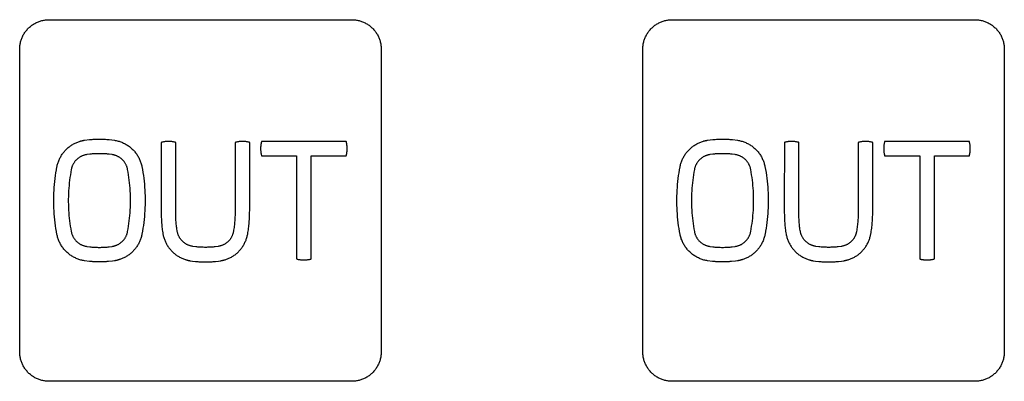
# Model space of a CAD drawing. Units: millimetres. Extents: x -55 to 331, y -133 to 131.
# Drawn here: x 98 to 131, y 38 to 50 of the extents above; entities that cross this region are included whole.
import ezdxf

# ---------------------------------------------------------------- set-up
doc = ezdxf.new("R2010")
doc.units = ezdxf.units.MM
doc.header["$LTSCALE"] = 16.335
doc.layers.add('INTF_2', color=7, linetype='CONTINUOUS')

msp = doc.modelspace()

# ---------------------------------------------------------------- linework, layer by layer
at = {"layer": 'INTF_2', "color": 250, "linetype": 'CONTINUOUS'}
for p, q in [((98.966, 50.445), (109.266, 50.445)), ((120.166, 50.445), (130.465, 50.445)), ((97.966, 39.146), (97.966, 49.445)), ((110.266, 49.445), (110.266, 39.146)), ((119.165, 39.146), (119.165, 49.445)), ((131.466, 49.445), (131.466, 39.146)), ((100.171, 46.346), (100.344, 46.367)), ((101.015, 46.367), (101.187, 46.346)), ((102.782, 46.273), (102.781, 44.2)), ((103.276, 44.211), (103.276, 46.273)), ((105.297, 46.273), (105.297, 44.065)), ((105.792, 44.096), (105.792, 46.273)), ((109.078, 46.3), (106.192, 46.3)), ((121.371, 46.346), (121.544, 46.367)), ((122.215, 46.367), (122.387, 46.346)), ((123.982, 46.273), (123.981, 44.2)), ((124.476, 44.211), (124.476, 46.273)), ((126.497, 46.273), (126.497, 44.065)), ((126.992, 44.096), (126.992, 46.273)), ((130.278, 46.3), (127.392, 46.3)), ((100.348, 45.87), (100.245, 45.856)), ((101.114, 45.856), (101.011, 45.87)), ((106.192, 45.819), (107.385, 45.819)), ((107.385, 45.819), (107.385, 42.306)), ((107.885, 45.819), (109.078, 45.82)), ((107.885, 42.306), (107.885, 45.819)), ((121.548, 45.87), (121.446, 45.856)), ((122.314, 45.856), (122.211, 45.87)), ((127.392, 45.819), (128.586, 45.819)), ((128.586, 45.819), (128.586, 42.306)), ((129.085, 45.819), (130.278, 45.82)), ((129.085, 42.306), (129.085, 45.819)), ((102.781, 43.961), (102.781, 43.865)), ((103.275, 43.998), (103.276, 44.211)), ((103.275, 43.913), (103.275, 43.998)), ((123.981, 43.961), (123.981, 43.865)), ((124.475, 43.998), (124.476, 44.211)), ((124.475, 43.913), (124.475, 43.998)), ((100.246, 42.735), (100.348, 42.721)), ((101.011, 42.721), (101.114, 42.735)), ((103.955, 42.721), (103.852, 42.735)), ((104.721, 42.735), (104.618, 42.721)), ((121.446, 42.735), (121.548, 42.721)), ((122.211, 42.721), (122.314, 42.735)), ((125.155, 42.721), (125.053, 42.735)), ((125.921, 42.735), (125.818, 42.721)), ((100.343, 42.223), (100.172, 42.244)), ((101.187, 42.244), (101.121, 42.235)), ((103.779, 42.244), (103.845, 42.235)), ((103.845, 42.235), (103.951, 42.224)), ((104.623, 42.224), (104.728, 42.235)), ((104.728, 42.235), (104.795, 42.244)), ((121.543, 42.223), (121.372, 42.244)), ((122.387, 42.244), (122.321, 42.235)), ((124.796, 42.288), (124.825, 42.28)), ((124.979, 42.244), (125.045, 42.235)), ((125.045, 42.235), (125.151, 42.224)), ((125.823, 42.224), (125.928, 42.235)), ((125.928, 42.235), (125.995, 42.244)), ((109.266, 38.145), (98.966, 38.145)), ((130.465, 38.145), (120.166, 38.145))]:
    msp.add_line(p, q, dxfattribs=at)
for points in [[(97.966, 49.445), (97.967, 49.476), (97.968, 49.506), (97.971, 49.537), (97.974, 49.568), (97.979, 49.599), (97.984, 49.629), (97.991, 49.66), (97.998, 49.69), (98.006, 49.721), (98.016, 49.751), (98.026, 49.78), (98.037, 49.81), (98.049, 49.839), (98.062, 49.868), (98.075, 49.896), (98.09, 49.925), (98.105, 49.952), (98.122, 49.979), (98.139, 50.006), (98.157, 50.032), (98.176, 50.057), (98.195, 50.082), (98.216, 50.106), (98.237, 50.13), (98.259, 50.153), (98.282, 50.174), (98.305, 50.196), (98.329, 50.216), (98.354, 50.236), (98.379, 50.255), (98.405, 50.273), (98.432, 50.29), (98.459, 50.306), (98.487, 50.321), (98.515, 50.336), (98.543, 50.35), (98.572, 50.363), (98.601, 50.375), (98.631, 50.386), (98.661, 50.396), (98.691, 50.405), (98.721, 50.414), (98.751, 50.421), (98.782, 50.427), (98.812, 50.433), (98.843, 50.437), (98.874, 50.441), (98.905, 50.443), (98.935, 50.445), (98.966, 50.445)], [(109.266, 50.445), (109.297, 50.445), (109.327, 50.443), (109.358, 50.441), (109.389, 50.437), (109.42, 50.433), (109.45, 50.427), (109.481, 50.421), (109.511, 50.414), (109.541, 50.405), (109.571, 50.396), (109.601, 50.386), (109.631, 50.375), (109.66, 50.363), (109.689, 50.35), (109.717, 50.336), (109.745, 50.321), (109.773, 50.306), (109.8, 50.29), (109.826, 50.272), (109.852, 50.254), (109.878, 50.236), (109.903, 50.216), (109.927, 50.196), (109.95, 50.174), (109.973, 50.153), (109.995, 50.13), (110.016, 50.106), (110.036, 50.082), (110.056, 50.057), (110.075, 50.032), (110.093, 50.006), (110.11, 49.979), (110.126, 49.952), (110.142, 49.925), (110.157, 49.896), (110.17, 49.868), (110.183, 49.839), (110.195, 49.81), (110.206, 49.78), (110.216, 49.751), (110.226, 49.721), (110.234, 49.69), (110.241, 49.66), (110.248, 49.629), (110.253, 49.599), (110.258, 49.568), (110.261, 49.537), (110.264, 49.506), (110.265, 49.476), (110.266, 49.445)], [(119.165, 49.445), (119.166, 49.476), (119.167, 49.506), (119.17, 49.537), (119.173, 49.568), (119.178, 49.599), (119.183, 49.629), (119.19, 49.66), (119.197, 49.69), (119.205, 49.721), (119.215, 49.751), (119.225, 49.78), (119.236, 49.81), (119.248, 49.839), (119.261, 49.868), (119.275, 49.897), (119.289, 49.925), (119.305, 49.952), (119.321, 49.979), (119.338, 50.006), (119.356, 50.032), (119.375, 50.057), (119.395, 50.082), (119.415, 50.106), (119.436, 50.13), (119.458, 50.153), (119.481, 50.174), (119.504, 50.196), (119.529, 50.216), (119.553, 50.236), (119.579, 50.255), (119.605, 50.273), (119.631, 50.29), (119.659, 50.306), (119.686, 50.321), (119.714, 50.336), (119.743, 50.35), (119.772, 50.363), (119.801, 50.375), (119.83, 50.386), (119.86, 50.396), (119.89, 50.405), (119.92, 50.414), (119.951, 50.421), (119.981, 50.427), (120.012, 50.433), (120.043, 50.437), (120.073, 50.441), (120.104, 50.443), (120.135, 50.445), (120.166, 50.445)], [(130.465, 50.445), (130.496, 50.445), (130.527, 50.443), (130.557, 50.441), (130.588, 50.437), (130.619, 50.433), (130.649, 50.427), (130.68, 50.421), (130.71, 50.414), (130.741, 50.405), (130.771, 50.396), (130.801, 50.386), (130.83, 50.375), (130.859, 50.363), (130.888, 50.35), (130.917, 50.336), (130.945, 50.321), (130.972, 50.306), (130.999, 50.29), (131.026, 50.273), (131.052, 50.255), (131.077, 50.236), (131.102, 50.216), (131.126, 50.196), (131.15, 50.174), (131.173, 50.153), (131.195, 50.13), (131.216, 50.106), (131.236, 50.082), (131.256, 50.057), (131.275, 50.032), (131.293, 50.006), (131.31, 49.979), (131.326, 49.952), (131.342, 49.925), (131.356, 49.897), (131.37, 49.868), (131.383, 49.839), (131.395, 49.81), (131.406, 49.78), (131.416, 49.751), (131.425, 49.721), (131.434, 49.69), (131.441, 49.66), (131.448, 49.629), (131.453, 49.599), (131.458, 49.568), (131.461, 49.537), (131.464, 49.506), (131.465, 49.476), (131.466, 49.445)], [(99.233, 45.437), (99.239, 45.467), (99.246, 45.497), (99.254, 45.527), (99.263, 45.557), (99.273, 45.587), (99.283, 45.616), (99.294, 45.645), (99.306, 45.674), (99.319, 45.703), (99.332, 45.731), (99.346, 45.759), (99.361, 45.786), (99.377, 45.813), (99.394, 45.84), (99.411, 45.866), (99.429, 45.892), (99.447, 45.917), (99.466, 45.942), (99.486, 45.966), (99.507, 45.989), (99.528, 46.012), (99.55, 46.034), (99.573, 46.056), (99.596, 46.077), (99.619, 46.097), (99.644, 46.117), (99.668, 46.136), (99.693, 46.154), (99.719, 46.171), (99.745, 46.188), (99.772, 46.204), (99.799, 46.22), (99.826, 46.234), (99.854, 46.248), (99.882, 46.261), (99.91, 46.273), (99.939, 46.285), (99.968, 46.295), (99.997, 46.305), (100.026, 46.314)], [(100.026, 46.314), (100.036, 46.317), (100.046, 46.32), (100.057, 46.323), (100.067, 46.325), (100.077, 46.328), (100.088, 46.33), (100.098, 46.332), (100.109, 46.335), (100.119, 46.337), (100.129, 46.339), (100.14, 46.341), (100.15, 46.342), (100.161, 46.344), (100.171, 46.346)], [(100.344, 46.367), (100.385, 46.371), (100.427, 46.374), (100.468, 46.377), (100.51, 46.379), (100.551, 46.381), (100.593, 46.383), (100.635, 46.383), (100.676, 46.384), (100.719, 46.383), (100.761, 46.383), (100.804, 46.381), (100.846, 46.38), (100.888, 46.377), (100.931, 46.374), (100.973, 46.371), (101.015, 46.367)], [(101.187, 46.346), (101.219, 46.34), (101.251, 46.334), (101.283, 46.327), (101.314, 46.319), (101.346, 46.309), (101.377, 46.299), (101.408, 46.288), (101.439, 46.276), (101.469, 46.264), (101.499, 46.25), (101.529, 46.235), (101.558, 46.22), (101.587, 46.204), (101.615, 46.187), (101.643, 46.169), (101.67, 46.15), (101.697, 46.131), (101.723, 46.11), (101.749, 46.089), (101.774, 46.067), (101.798, 46.045), (101.822, 46.021), (101.845, 45.997), (101.867, 45.973), (101.888, 45.947), (101.909, 45.921), (101.928, 45.895), (101.947, 45.868), (101.966, 45.84), (101.983, 45.812), (102, 45.784), (102.015, 45.754), (102.03, 45.725), (102.044, 45.695), (102.057, 45.665), (102.07, 45.635), (102.081, 45.604), (102.091, 45.573), (102.101, 45.541), (102.109, 45.51), (102.117, 45.478), (102.123, 45.447)], [(103.276, 46.273), (103.258, 46.277), (103.239, 46.281), (103.22, 46.285), (103.201, 46.289), (103.182, 46.292), (103.163, 46.295), (103.144, 46.297), (103.125, 46.299), (103.106, 46.301), (103.087, 46.302), (103.067, 46.303), (103.048, 46.304), (103.029, 46.304), (103.01, 46.304), (102.99, 46.303), (102.971, 46.302), (102.952, 46.301), (102.933, 46.299), (102.914, 46.297), (102.895, 46.295), (102.876, 46.292), (102.857, 46.289), (102.838, 46.285), (102.819, 46.281), (102.8, 46.277), (102.782, 46.273)], [(105.792, 46.273), (105.773, 46.277), (105.755, 46.281), (105.736, 46.285), (105.717, 46.289), (105.698, 46.292), (105.679, 46.295), (105.66, 46.297), (105.641, 46.299), (105.621, 46.301), (105.602, 46.302), (105.583, 46.303), (105.564, 46.304), (105.544, 46.304), (105.525, 46.304), (105.506, 46.303), (105.487, 46.302), (105.468, 46.301), (105.448, 46.299), (105.429, 46.297), (105.41, 46.295), (105.391, 46.292), (105.372, 46.289), (105.353, 46.285), (105.335, 46.281), (105.316, 46.277), (105.297, 46.273)], [(106.192, 46.3), (106.188, 46.282), (106.184, 46.263), (106.18, 46.245), (106.177, 46.227), (106.174, 46.208), (106.171, 46.19), (106.169, 46.172), (106.167, 46.153), (106.165, 46.134), (106.164, 46.116), (106.163, 46.097), (106.162, 46.078), (106.162, 46.06), (106.162, 46.041), (106.163, 46.022), (106.164, 46.004), (106.165, 45.985), (106.167, 45.966), (106.169, 45.948), (106.171, 45.929), (106.174, 45.911), (106.177, 45.892), (106.18, 45.874), (106.184, 45.856), (106.188, 45.837), (106.192, 45.819)], [(109.108, 46.06), (109.108, 46.073), (109.108, 46.087), (109.107, 46.1), (109.107, 46.114), (109.106, 46.127), (109.105, 46.14), (109.104, 46.154), (109.102, 46.167), (109.101, 46.181), (109.099, 46.194), (109.097, 46.207), (109.095, 46.221), (109.093, 46.234), (109.09, 46.247), (109.087, 46.26), (109.084, 46.273), (109.081, 46.287), (109.078, 46.3)], [(120.433, 45.437), (120.439, 45.467), (120.446, 45.497), (120.454, 45.527), (120.463, 45.557), (120.473, 45.587), (120.483, 45.616), (120.494, 45.645), (120.506, 45.674), (120.519, 45.703), (120.532, 45.731), (120.546, 45.759), (120.561, 45.786), (120.577, 45.813), (120.594, 45.84), (120.611, 45.866), (120.629, 45.892), (120.647, 45.917), (120.667, 45.942), (120.687, 45.966), (120.707, 45.989), (120.728, 46.012), (120.75, 46.034), (120.773, 46.056), (120.796, 46.077), (120.819, 46.097), (120.844, 46.117), (120.868, 46.136), (120.894, 46.154), (120.919, 46.171), (120.945, 46.188), (120.972, 46.204), (120.999, 46.22), (121.026, 46.234), (121.054, 46.248), (121.082, 46.261), (121.11, 46.273), (121.139, 46.285), (121.168, 46.295), (121.197, 46.305), (121.226, 46.314)], [(121.226, 46.314), (121.236, 46.317), (121.246, 46.32), (121.257, 46.323), (121.267, 46.325), (121.277, 46.328), (121.288, 46.33), (121.298, 46.332), (121.309, 46.335), (121.319, 46.337), (121.33, 46.339), (121.34, 46.341), (121.35, 46.342), (121.361, 46.344), (121.371, 46.346)], [(121.544, 46.367), (121.585, 46.371), (121.627, 46.374), (121.668, 46.377), (121.71, 46.379), (121.752, 46.381), (121.793, 46.383), (121.835, 46.383), (121.877, 46.384), (121.919, 46.383), (121.961, 46.383), (122.004, 46.381), (122.046, 46.38), (122.089, 46.377), (122.131, 46.374), (122.173, 46.371), (122.215, 46.367)], [(122.387, 46.346), (122.419, 46.34), (122.451, 46.334), (122.483, 46.327), (122.515, 46.319), (122.546, 46.309), (122.577, 46.299), (122.608, 46.288), (122.639, 46.276), (122.669, 46.264), (122.699, 46.25), (122.729, 46.235), (122.758, 46.22), (122.787, 46.204), (122.815, 46.187), (122.843, 46.169), (122.871, 46.15), (122.897, 46.131), (122.924, 46.11), (122.949, 46.089), (122.974, 46.067), (122.998, 46.045), (123.022, 46.021), (123.045, 45.997), (123.067, 45.973), (123.088, 45.947), (123.109, 45.921), (123.128, 45.895), (123.147, 45.868), (123.166, 45.84), (123.183, 45.812), (123.2, 45.784), (123.215, 45.754), (123.23, 45.725), (123.244, 45.695), (123.257, 45.665), (123.27, 45.635), (123.281, 45.604), (123.291, 45.573), (123.301, 45.541), (123.309, 45.51), (123.317, 45.478), (123.323, 45.447)], [(124.476, 46.273), (124.458, 46.277), (124.439, 46.281), (124.42, 46.285), (124.401, 46.289), (124.382, 46.292), (124.363, 46.295), (124.344, 46.297), (124.325, 46.299), (124.306, 46.301), (124.287, 46.302), (124.267, 46.303), (124.248, 46.304), (124.229, 46.304), (124.21, 46.304), (124.19, 46.303), (124.171, 46.302), (124.152, 46.301), (124.133, 46.299), (124.114, 46.297), (124.095, 46.295), (124.076, 46.292), (124.057, 46.289), (124.038, 46.285), (124.019, 46.281), (124, 46.277), (123.982, 46.273)], [(126.992, 46.273), (126.973, 46.277), (126.955, 46.281), (126.936, 46.285), (126.917, 46.289), (126.898, 46.292), (126.879, 46.295), (126.86, 46.297), (126.841, 46.299), (126.821, 46.301), (126.802, 46.302), (126.783, 46.303), (126.764, 46.304), (126.744, 46.304), (126.725, 46.304), (126.706, 46.303), (126.687, 46.302), (126.668, 46.301), (126.648, 46.299), (126.629, 46.297), (126.61, 46.295), (126.591, 46.292), (126.572, 46.289), (126.553, 46.285), (126.535, 46.281), (126.516, 46.277), (126.497, 46.273)], [(127.392, 46.3), (127.388, 46.282), (127.384, 46.263), (127.38, 46.245), (127.377, 46.227), (127.374, 46.208), (127.371, 46.19), (127.369, 46.172), (127.367, 46.153), (127.365, 46.134), (127.364, 46.116), (127.363, 46.097), (127.363, 46.078), (127.362, 46.06), (127.363, 46.041), (127.363, 46.022), (127.364, 46.004), (127.365, 45.985), (127.367, 45.966), (127.369, 45.948), (127.371, 45.929), (127.374, 45.911), (127.377, 45.892), (127.38, 45.874), (127.384, 45.856), (127.388, 45.837), (127.392, 45.819)], [(130.308, 46.06), (130.308, 46.073), (130.308, 46.087), (130.308, 46.1), (130.307, 46.114), (130.306, 46.127), (130.305, 46.14), (130.304, 46.154), (130.302, 46.167), (130.301, 46.181), (130.299, 46.194), (130.297, 46.207), (130.295, 46.221), (130.293, 46.234), (130.29, 46.247), (130.287, 46.26), (130.285, 46.273), (130.281, 46.287), (130.278, 46.3)], [(109.078, 45.82), (109.081, 45.833), (109.084, 45.846), (109.087, 45.859), (109.09, 45.872), (109.093, 45.886), (109.095, 45.899), (109.097, 45.912), (109.099, 45.926), (109.101, 45.939), (109.102, 45.952), (109.104, 45.966), (109.105, 45.979), (109.106, 45.993), (109.107, 46.006), (109.107, 46.02), (109.108, 46.033), (109.108, 46.046), (109.108, 46.06)], [(130.278, 45.82), (130.281, 45.833), (130.285, 45.846), (130.287, 45.859), (130.29, 45.872), (130.293, 45.886), (130.295, 45.899), (130.297, 45.912), (130.299, 45.926), (130.301, 45.939), (130.302, 45.952), (130.304, 45.966), (130.305, 45.979), (130.306, 45.993), (130.307, 46.006), (130.308, 46.02), (130.308, 46.033), (130.308, 46.046), (130.308, 46.06)], [(100.245, 45.856), (100.228, 45.853), (100.21, 45.85), (100.193, 45.846), (100.175, 45.841), (100.158, 45.836), (100.141, 45.831), (100.123, 45.825), (100.107, 45.818), (100.09, 45.811), (100.073, 45.804), (100.057, 45.796), (100.041, 45.788), (100.025, 45.779), (100.009, 45.769), (99.994, 45.76), (99.978, 45.75), (99.964, 45.739), (99.949, 45.728), (99.935, 45.716), (99.921, 45.704), (99.908, 45.692), (99.895, 45.68), (99.883, 45.667), (99.87, 45.653), (99.859, 45.64), (99.847, 45.626), (99.836, 45.612), (99.826, 45.597), (99.816, 45.582), (99.806, 45.567), (99.797, 45.552), (99.788, 45.536), (99.779, 45.52), (99.771, 45.504), (99.764, 45.488), (99.757, 45.472), (99.75, 45.455), (99.744, 45.438), (99.739, 45.421), (99.734, 45.404), (99.729, 45.387), (99.725, 45.37), (99.722, 45.353)], [(100.679, 45.888), (100.652, 45.888), (100.624, 45.888), (100.596, 45.887), (100.569, 45.886), (100.541, 45.885), (100.513, 45.884), (100.486, 45.882), (100.458, 45.88), (100.431, 45.878), (100.403, 45.875), (100.376, 45.873), (100.348, 45.87)], [(101.011, 45.87), (100.983, 45.873), (100.956, 45.875), (100.928, 45.878), (100.9, 45.88), (100.873, 45.882), (100.845, 45.884), (100.818, 45.885), (100.79, 45.886), (100.762, 45.887), (100.735, 45.888), (100.707, 45.888), (100.679, 45.888)], [(101.638, 45.353), (101.634, 45.371), (101.63, 45.388), (101.625, 45.406), (101.62, 45.424), (101.614, 45.441), (101.608, 45.458), (101.601, 45.475), (101.594, 45.492), (101.586, 45.509), (101.577, 45.525), (101.569, 45.542), (101.559, 45.558), (101.549, 45.573), (101.539, 45.589), (101.529, 45.604), (101.517, 45.619), (101.506, 45.633), (101.494, 45.648), (101.482, 45.661), (101.469, 45.675), (101.456, 45.688), (101.442, 45.7), (101.428, 45.713), (101.414, 45.724), (101.399, 45.736), (101.384, 45.747), (101.369, 45.757), (101.353, 45.767), (101.337, 45.777), (101.321, 45.786), (101.305, 45.794), (101.288, 45.802), (101.272, 45.81), (101.255, 45.817), (101.238, 45.824), (101.22, 45.83), (101.203, 45.836), (101.185, 45.841), (101.167, 45.845), (101.15, 45.849), (101.132, 45.853), (101.114, 45.856)], [(121.446, 45.856), (121.428, 45.853), (121.41, 45.85), (121.393, 45.846), (121.375, 45.841), (121.358, 45.836), (121.341, 45.831), (121.324, 45.825), (121.307, 45.818), (121.29, 45.811), (121.273, 45.804), (121.257, 45.796), (121.241, 45.788), (121.225, 45.779), (121.209, 45.769), (121.194, 45.76), (121.179, 45.75), (121.164, 45.739), (121.149, 45.728), (121.135, 45.716), (121.121, 45.704), (121.108, 45.692), (121.095, 45.68), (121.083, 45.667), (121.07, 45.653), (121.059, 45.64), (121.047, 45.626), (121.036, 45.612), (121.026, 45.597), (121.016, 45.582), (121.006, 45.567), (120.997, 45.552), (120.988, 45.536), (120.98, 45.52), (120.972, 45.504), (120.964, 45.488), (120.957, 45.472), (120.951, 45.455), (120.945, 45.438), (120.939, 45.421), (120.934, 45.404), (120.929, 45.387), (120.925, 45.37), (120.922, 45.353)], [(121.879, 45.888), (121.852, 45.888), (121.824, 45.888), (121.796, 45.887), (121.769, 45.886), (121.741, 45.885), (121.714, 45.884), (121.686, 45.882), (121.658, 45.88), (121.631, 45.878), (121.603, 45.875), (121.576, 45.873), (121.548, 45.87)], [(122.211, 45.87), (122.183, 45.873), (122.156, 45.875), (122.128, 45.878), (122.101, 45.88), (122.073, 45.882), (122.045, 45.884), (122.018, 45.885), (121.99, 45.886), (121.962, 45.887), (121.935, 45.888), (121.907, 45.888), (121.879, 45.888)], [(122.838, 45.353), (122.835, 45.371), (122.83, 45.388), (122.825, 45.406), (122.82, 45.424), (122.814, 45.441), (122.808, 45.458), (122.801, 45.475), (122.794, 45.492), (122.786, 45.509), (122.777, 45.525), (122.769, 45.542), (122.759, 45.558), (122.75, 45.573), (122.739, 45.589), (122.729, 45.604), (122.718, 45.619), (122.706, 45.633), (122.694, 45.648), (122.682, 45.661), (122.669, 45.675), (122.656, 45.688), (122.642, 45.7), (122.628, 45.713), (122.614, 45.724), (122.599, 45.736), (122.584, 45.747), (122.569, 45.757), (122.553, 45.767), (122.538, 45.777), (122.521, 45.786), (122.505, 45.794), (122.489, 45.802), (122.472, 45.81), (122.455, 45.817), (122.438, 45.824), (122.42, 45.83), (122.403, 45.836), (122.385, 45.841), (122.368, 45.845), (122.35, 45.849), (122.332, 45.853), (122.314, 45.856)], [(99.234, 43.144), (99.216, 43.242), (99.2, 43.341), (99.185, 43.439), (99.172, 43.539), (99.16, 43.638), (99.15, 43.738), (99.142, 43.838), (99.135, 43.939), (99.13, 44.039), (99.127, 44.139), (99.125, 44.24), (99.125, 44.341), (99.127, 44.441), (99.13, 44.542), (99.135, 44.642), (99.142, 44.742), (99.15, 44.843), (99.159, 44.942), (99.171, 45.042), (99.184, 45.141), (99.199, 45.24), (99.215, 45.339), (99.233, 45.437)], [(99.722, 45.353), (99.705, 45.262), (99.69, 45.172), (99.676, 45.08), (99.664, 44.989), (99.653, 44.897), (99.644, 44.805), (99.636, 44.713), (99.63, 44.62), (99.625, 44.528), (99.622, 44.435), (99.621, 44.342), (99.621, 44.249), (99.622, 44.157), (99.625, 44.064), (99.63, 43.971), (99.636, 43.879), (99.643, 43.786), (99.652, 43.694), (99.663, 43.602), (99.675, 43.511), (99.689, 43.42), (99.704, 43.329), (99.721, 43.238)], [(101.638, 43.238), (101.655, 43.329), (101.67, 43.42), (101.684, 43.511), (101.696, 43.602), (101.706, 43.694), (101.715, 43.786), (101.723, 43.879), (101.729, 43.971), (101.734, 44.064), (101.737, 44.156), (101.738, 44.249), (101.738, 44.342), (101.737, 44.435), (101.734, 44.527), (101.729, 44.62), (101.723, 44.712), (101.715, 44.805), (101.706, 44.897), (101.696, 44.989), (101.684, 45.08), (101.67, 45.172), (101.655, 45.262), (101.638, 45.353)], [(102.123, 45.447), (102.142, 45.348), (102.158, 45.25), (102.173, 45.151), (102.186, 45.052), (102.198, 44.952), (102.208, 44.852), (102.216, 44.752), (102.223, 44.652), (102.228, 44.552), (102.231, 44.451), (102.233, 44.351), (102.233, 44.25), (102.231, 44.149), (102.228, 44.049), (102.223, 43.948), (102.217, 43.848), (102.209, 43.748), (102.199, 43.648), (102.188, 43.549), (102.175, 43.449), (102.16, 43.35), (102.144, 43.252), (102.126, 43.154)], [(120.434, 43.144), (120.416, 43.242), (120.4, 43.341), (120.385, 43.439), (120.372, 43.539), (120.36, 43.638), (120.35, 43.738), (120.342, 43.838), (120.335, 43.939), (120.331, 44.039), (120.327, 44.139), (120.325, 44.24), (120.325, 44.341), (120.327, 44.441), (120.33, 44.542), (120.335, 44.642), (120.342, 44.742), (120.35, 44.843), (120.36, 44.942), (120.371, 45.042), (120.384, 45.141), (120.399, 45.24), (120.415, 45.339), (120.433, 45.437)], [(120.922, 45.353), (120.905, 45.262), (120.89, 45.172), (120.876, 45.08), (120.864, 44.989), (120.853, 44.897), (120.844, 44.805), (120.836, 44.713), (120.83, 44.62), (120.825, 44.528), (120.822, 44.435), (120.821, 44.342), (120.821, 44.249), (120.822, 44.157), (120.825, 44.064), (120.83, 43.971), (120.836, 43.879), (120.843, 43.786), (120.853, 43.694), (120.863, 43.602), (120.875, 43.511), (120.889, 43.42), (120.904, 43.329), (120.921, 43.238)], [(122.838, 43.238), (122.855, 43.329), (122.87, 43.42), (122.884, 43.511), (122.896, 43.602), (122.906, 43.694), (122.915, 43.786), (122.923, 43.879), (122.929, 43.971), (122.934, 44.064), (122.937, 44.156), (122.938, 44.249), (122.938, 44.342), (122.937, 44.435), (122.934, 44.527), (122.929, 44.62), (122.923, 44.712), (122.915, 44.805), (122.906, 44.897), (122.896, 44.989), (122.884, 45.08), (122.87, 45.172), (122.855, 45.262), (122.838, 45.353)], [(123.323, 45.447), (123.342, 45.348), (123.358, 45.25), (123.373, 45.151), (123.386, 45.052), (123.398, 44.952), (123.408, 44.852), (123.416, 44.752), (123.423, 44.652), (123.428, 44.552), (123.431, 44.451), (123.433, 44.351), (123.433, 44.25), (123.432, 44.149), (123.428, 44.049), (123.424, 43.948), (123.417, 43.848), (123.409, 43.748), (123.399, 43.648), (123.388, 43.549), (123.375, 43.449), (123.36, 43.35), (123.344, 43.252), (123.326, 43.154)], [(102.781, 44.2), (102.781, 44.104), (102.781, 43.961)], [(103.328, 43.238), (103.32, 43.28), (103.313, 43.322), (103.307, 43.363), (103.302, 43.405), (103.297, 43.447), (103.293, 43.489), (103.289, 43.532), (103.286, 43.574), (103.283, 43.616), (103.281, 43.658), (103.279, 43.701), (103.278, 43.743), (103.277, 43.786), (103.276, 43.828), (103.275, 43.871), (103.275, 43.913)], [(105.297, 44.065), (105.296, 43.972), (105.296, 43.926), (105.295, 43.88), (105.294, 43.834), (105.292, 43.787), (105.29, 43.741), (105.288, 43.695), (105.286, 43.649), (105.282, 43.603), (105.279, 43.557), (105.275, 43.511), (105.27, 43.466), (105.264, 43.42), (105.258, 43.374), (105.252, 43.329), (105.244, 43.284), (105.236, 43.238)], [(105.724, 43.154), (105.733, 43.202), (105.741, 43.251), (105.748, 43.301), (105.755, 43.35), (105.761, 43.399), (105.766, 43.449), (105.77, 43.498), (105.774, 43.548), (105.778, 43.597), (105.781, 43.647), (105.784, 43.697), (105.786, 43.747), (105.787, 43.797), (105.789, 43.847), (105.79, 43.896), (105.791, 43.946), (105.791, 43.996), (105.792, 44.096)], [(123.981, 44.2), (123.981, 44.104), (123.981, 43.961)], [(124.528, 43.238), (124.52, 43.28), (124.514, 43.322), (124.507, 43.363), (124.502, 43.405), (124.497, 43.447), (124.493, 43.489), (124.489, 43.532), (124.486, 43.574), (124.483, 43.616), (124.481, 43.658), (124.479, 43.701), (124.478, 43.743), (124.477, 43.786), (124.476, 43.828), (124.475, 43.871), (124.475, 43.913)], [(126.497, 44.065), (126.497, 43.972), (126.496, 43.926), (126.495, 43.88), (126.494, 43.834), (126.492, 43.787), (126.491, 43.741), (126.488, 43.695), (126.486, 43.649), (126.483, 43.603), (126.479, 43.557), (126.475, 43.511), (126.47, 43.466), (126.464, 43.42), (126.458, 43.374), (126.452, 43.329), (126.444, 43.284), (126.436, 43.238)], [(126.924, 43.154), (126.933, 43.202), (126.941, 43.251), (126.948, 43.301), (126.955, 43.35), (126.961, 43.399), (126.966, 43.449), (126.971, 43.498), (126.975, 43.548), (126.978, 43.597), (126.981, 43.647), (126.984, 43.697), (126.986, 43.747), (126.987, 43.797), (126.989, 43.847), (126.99, 43.896), (126.991, 43.946), (126.991, 43.996), (126.992, 44.096)], [(102.781, 43.865), (102.782, 43.817), (102.783, 43.77), (102.784, 43.722), (102.786, 43.674), (102.788, 43.626), (102.79, 43.579), (102.793, 43.531), (102.797, 43.484), (102.801, 43.436), (102.805, 43.389), (102.811, 43.342), (102.817, 43.294), (102.824, 43.247), (102.831, 43.2), (102.84, 43.154)], [(123.981, 43.865), (123.982, 43.817), (123.983, 43.77), (123.984, 43.722), (123.986, 43.674), (123.988, 43.626), (123.99, 43.579), (123.993, 43.531), (123.997, 43.484), (124.001, 43.436), (124.005, 43.389), (124.011, 43.342), (124.017, 43.294), (124.024, 43.247), (124.032, 43.2), (124.04, 43.154)], [(99.721, 43.238), (99.725, 43.22), (99.729, 43.203), (99.734, 43.185), (99.739, 43.167), (99.745, 43.15), (99.751, 43.133), (99.758, 43.116), (99.765, 43.099), (99.773, 43.082), (99.782, 43.065), (99.79, 43.049), (99.8, 43.033), (99.81, 43.017), (99.82, 43.002), (99.83, 42.987), (99.842, 42.972), (99.853, 42.957), (99.865, 42.943), (99.878, 42.929), (99.89, 42.916), (99.904, 42.902), (99.917, 42.89), (99.931, 42.878), (99.945, 42.866), (99.96, 42.855), (99.975, 42.844), (99.99, 42.833), (100.006, 42.823), (100.022, 42.814), (100.038, 42.804), (100.054, 42.796), (100.071, 42.788), (100.088, 42.78), (100.105, 42.773), (100.122, 42.766), (100.139, 42.76), (100.157, 42.755), (100.174, 42.75), (100.192, 42.745), (100.21, 42.741), (100.228, 42.738), (100.246, 42.735)], [(101.114, 42.735), (101.131, 42.738), (101.149, 42.741), (101.167, 42.745), (101.184, 42.749), (101.201, 42.755), (101.219, 42.76), (101.236, 42.766), (101.253, 42.773), (101.27, 42.78), (101.286, 42.787), (101.303, 42.795), (101.319, 42.803), (101.335, 42.812), (101.35, 42.822), (101.366, 42.831), (101.381, 42.842), (101.396, 42.852), (101.41, 42.863), (101.424, 42.874), (101.438, 42.886), (101.451, 42.898), (101.463, 42.91), (101.475, 42.922), (101.487, 42.935), (101.498, 42.947), (101.509, 42.961), (101.52, 42.974), (101.53, 42.988), (101.54, 43.002), (101.55, 43.016), (101.559, 43.031), (101.567, 43.046), (101.576, 43.062), (101.585, 43.079), (101.593, 43.096), (101.6, 43.113), (101.607, 43.13), (101.614, 43.148), (101.62, 43.166), (101.625, 43.184), (101.63, 43.202), (101.634, 43.22), (101.638, 43.238)], [(103.852, 42.735), (103.835, 42.738), (103.817, 42.741), (103.8, 42.745), (103.782, 42.749), (103.765, 42.755), (103.747, 42.76), (103.73, 42.766), (103.713, 42.773), (103.697, 42.78), (103.68, 42.787), (103.664, 42.795), (103.647, 42.803), (103.631, 42.812), (103.616, 42.822), (103.6, 42.831), (103.585, 42.842), (103.571, 42.852), (103.556, 42.863), (103.542, 42.874), (103.528, 42.886), (103.515, 42.898), (103.503, 42.91), (103.491, 42.922), (103.479, 42.935), (103.468, 42.947), (103.457, 42.961), (103.446, 42.974), (103.436, 42.988), (103.426, 43.002), (103.416, 43.016), (103.407, 43.031), (103.399, 43.046), (103.39, 43.062), (103.381, 43.079), (103.373, 43.096), (103.366, 43.113), (103.359, 43.13), (103.352, 43.148), (103.346, 43.166), (103.341, 43.184), (103.336, 43.202), (103.332, 43.22), (103.328, 43.238)], [(105.236, 43.238), (105.232, 43.222), (105.229, 43.205), (105.224, 43.189), (105.22, 43.172), (105.215, 43.156), (105.21, 43.14), (105.204, 43.124), (105.198, 43.108), (105.192, 43.092), (105.185, 43.076), (105.178, 43.061), (105.17, 43.046), (105.162, 43.031), (105.153, 43.016), (105.144, 43.002), (105.135, 42.988), (105.125, 42.974), (105.115, 42.961), (105.104, 42.947), (105.093, 42.934), (105.082, 42.922), (105.07, 42.91), (105.058, 42.898), (105.045, 42.886), (105.032, 42.874), (105.018, 42.863), (105.003, 42.852), (104.988, 42.841), (104.973, 42.831), (104.958, 42.821), (104.942, 42.812), (104.927, 42.803), (104.91, 42.795), (104.894, 42.787), (104.877, 42.779), (104.861, 42.772), (104.844, 42.766), (104.827, 42.76), (104.809, 42.754), (104.792, 42.749), (104.774, 42.745), (104.757, 42.741), (104.739, 42.738), (104.721, 42.735)], [(120.921, 43.238), (120.925, 43.22), (120.929, 43.203), (120.934, 43.185), (120.939, 43.167), (120.945, 43.15), (120.951, 43.133), (120.958, 43.116), (120.965, 43.099), (120.973, 43.082), (120.982, 43.065), (120.991, 43.049), (121, 43.033), (121.01, 43.017), (121.02, 43.002), (121.031, 42.987), (121.042, 42.972), (121.053, 42.957), (121.065, 42.943), (121.078, 42.929), (121.09, 42.916), (121.104, 42.902), (121.117, 42.89), (121.131, 42.878), (121.146, 42.866), (121.16, 42.855), (121.175, 42.844), (121.19, 42.833), (121.206, 42.823), (121.222, 42.814), (121.238, 42.804), (121.254, 42.796), (121.271, 42.788), (121.288, 42.78), (121.305, 42.773), (121.322, 42.766), (121.339, 42.76), (121.357, 42.755), (121.375, 42.75), (121.392, 42.745), (121.41, 42.741), (121.428, 42.738), (121.446, 42.735)], [(122.314, 42.735), (122.331, 42.738), (122.349, 42.741), (122.367, 42.745), (122.384, 42.749), (122.401, 42.755), (122.419, 42.76), (122.436, 42.766), (122.453, 42.773), (122.47, 42.78), (122.486, 42.787), (122.503, 42.795), (122.519, 42.803), (122.535, 42.812), (122.55, 42.822), (122.566, 42.831), (122.581, 42.842), (122.596, 42.852), (122.61, 42.863), (122.624, 42.874), (122.638, 42.886), (122.651, 42.898), (122.663, 42.91), (122.675, 42.922), (122.687, 42.935), (122.699, 42.947), (122.71, 42.961), (122.72, 42.974), (122.73, 42.988), (122.74, 43.002), (122.75, 43.016), (122.759, 43.031), (122.767, 43.046), (122.776, 43.062), (122.785, 43.079), (122.793, 43.096), (122.8, 43.113), (122.807, 43.13), (122.814, 43.148), (122.82, 43.166), (122.825, 43.184), (122.83, 43.202), (122.834, 43.22), (122.838, 43.238)], [(125.053, 42.735), (125.035, 42.738), (125.017, 42.741), (125, 42.745), (124.982, 42.749), (124.965, 42.755), (124.948, 42.76), (124.93, 42.766), (124.913, 42.773), (124.897, 42.78), (124.88, 42.787), (124.864, 42.795), (124.848, 42.803), (124.832, 42.812), (124.816, 42.822), (124.8, 42.831), (124.785, 42.842), (124.771, 42.852), (124.756, 42.863), (124.742, 42.874), (124.728, 42.886), (124.715, 42.898), (124.703, 42.91), (124.691, 42.922), (124.679, 42.935), (124.668, 42.947), (124.657, 42.961), (124.646, 42.974), (124.636, 42.988), (124.626, 43.002), (124.617, 43.016), (124.607, 43.031), (124.599, 43.046), (124.59, 43.062), (124.581, 43.079), (124.573, 43.096), (124.566, 43.113), (124.559, 43.13), (124.552, 43.148), (124.547, 43.166), (124.541, 43.184), (124.536, 43.202), (124.532, 43.22), (124.528, 43.238)], [(126.436, 43.238), (126.432, 43.222), (126.429, 43.205), (126.425, 43.189), (126.42, 43.172), (126.415, 43.156), (126.41, 43.14), (126.404, 43.124), (126.398, 43.108), (126.392, 43.092), (126.385, 43.076), (126.378, 43.061), (126.37, 43.046), (126.362, 43.031), (126.353, 43.016), (126.344, 43.002), (126.335, 42.988), (126.325, 42.974), (126.315, 42.961), (126.304, 42.947), (126.293, 42.934), (126.282, 42.922), (126.27, 42.91), (126.258, 42.898), (126.245, 42.886), (126.232, 42.874), (126.218, 42.863), (126.203, 42.852), (126.189, 42.841), (126.174, 42.831), (126.158, 42.821), (126.143, 42.812), (126.127, 42.803), (126.111, 42.795), (126.094, 42.787), (126.078, 42.779), (126.061, 42.772), (126.044, 42.766), (126.027, 42.76), (126.009, 42.754), (125.992, 42.749), (125.974, 42.745), (125.957, 42.741), (125.939, 42.738), (125.921, 42.735)], [(100.172, 42.244), (100.14, 42.249), (100.108, 42.256), (100.076, 42.263), (100.044, 42.271), (100.013, 42.281), (99.982, 42.291), (99.951, 42.302), (99.92, 42.314), (99.89, 42.327), (99.86, 42.34), (99.83, 42.355), (99.801, 42.37), (99.772, 42.387), (99.744, 42.404), (99.716, 42.422), (99.688, 42.44), (99.662, 42.46), (99.635, 42.48), (99.61, 42.501), (99.585, 42.523), (99.561, 42.546), (99.537, 42.569), (99.514, 42.593), (99.492, 42.618), (99.471, 42.643), (99.45, 42.669), (99.43, 42.696), (99.411, 42.723), (99.393, 42.75), (99.376, 42.778), (99.359, 42.807), (99.343, 42.836), (99.328, 42.865), (99.314, 42.895), (99.301, 42.925), (99.289, 42.956), (99.277, 42.987), (99.267, 43.018), (99.257, 43.049), (99.249, 43.08), (99.241, 43.112), (99.234, 43.144)], [(102.126, 43.154), (102.12, 43.124), (102.113, 43.095), (102.105, 43.066), (102.097, 43.037), (102.088, 43.008), (102.078, 42.979), (102.067, 42.951), (102.056, 42.923), (102.044, 42.895), (102.031, 42.868), (102.017, 42.84), (102.003, 42.814), (101.988, 42.787), (101.972, 42.761), (101.956, 42.735), (101.939, 42.71), (101.921, 42.686), (101.902, 42.661), (101.883, 42.638), (101.863, 42.614), (101.843, 42.592), (101.823, 42.57), (101.801, 42.549), (101.779, 42.528), (101.757, 42.508), (101.734, 42.489), (101.711, 42.47), (101.687, 42.452), (101.662, 42.435), (101.637, 42.418), (101.612, 42.402), (101.587, 42.386), (101.561, 42.371), (101.534, 42.357), (101.508, 42.344), (101.481, 42.331), (101.453, 42.319), (101.426, 42.308), (101.398, 42.298), (101.37, 42.288)], [(102.84, 43.154), (102.846, 43.124), (102.853, 43.095), (102.861, 43.066), (102.869, 43.037), (102.878, 43.008), (102.888, 42.979), (102.899, 42.951), (102.91, 42.923), (102.922, 42.895), (102.935, 42.868), (102.949, 42.84), (102.963, 42.814), (102.978, 42.787), (102.994, 42.761), (103.01, 42.735), (103.027, 42.71), (103.045, 42.686), (103.064, 42.661), (103.083, 42.638), (103.103, 42.614), (103.123, 42.592), (103.143, 42.57), (103.165, 42.549), (103.187, 42.528), (103.209, 42.508), (103.232, 42.489), (103.255, 42.47), (103.279, 42.452), (103.304, 42.435), (103.329, 42.418), (103.354, 42.402), (103.379, 42.386), (103.405, 42.371), (103.432, 42.357), (103.459, 42.344), (103.486, 42.331), (103.513, 42.319), (103.54, 42.308), (103.568, 42.298), (103.596, 42.288)], [(104.977, 42.288), (105.005, 42.298), (105.033, 42.308), (105.06, 42.319), (105.087, 42.331), (105.114, 42.344), (105.14, 42.357), (105.167, 42.371), (105.192, 42.386), (105.218, 42.401), (105.243, 42.418), (105.267, 42.434), (105.292, 42.452), (105.315, 42.47), (105.338, 42.489), (105.361, 42.508), (105.383, 42.528), (105.405, 42.549), (105.426, 42.57), (105.446, 42.592), (105.466, 42.614), (105.486, 42.638), (105.504, 42.661), (105.522, 42.686), (105.54, 42.711), (105.557, 42.736), (105.573, 42.761), (105.588, 42.788), (105.603, 42.814), (105.617, 42.841), (105.63, 42.868), (105.643, 42.896), (105.655, 42.923), (105.666, 42.951), (105.676, 42.98), (105.686, 43.008), (105.695, 43.037), (105.703, 43.066), (105.711, 43.095), (105.718, 43.124), (105.724, 43.154)], [(121.372, 42.244), (121.34, 42.249), (121.308, 42.256), (121.276, 42.263), (121.245, 42.271), (121.213, 42.281), (121.182, 42.291), (121.151, 42.302), (121.12, 42.314), (121.09, 42.327), (121.06, 42.34), (121.03, 42.355), (121.001, 42.37), (120.972, 42.387), (120.944, 42.404), (120.916, 42.422), (120.889, 42.44), (120.862, 42.46), (120.836, 42.48), (120.81, 42.501), (120.785, 42.523), (120.761, 42.546), (120.737, 42.569), (120.714, 42.593), (120.692, 42.618), (120.671, 42.643), (120.65, 42.669), (120.63, 42.696), (120.611, 42.723), (120.593, 42.75), (120.576, 42.778), (120.559, 42.807), (120.543, 42.836), (120.528, 42.865), (120.514, 42.895), (120.501, 42.925), (120.489, 42.956), (120.477, 42.987), (120.467, 43.018), (120.457, 43.049), (120.449, 43.08), (120.441, 43.112), (120.434, 43.144)], [(123.326, 43.154), (123.32, 43.124), (123.313, 43.095), (123.306, 43.066), (123.297, 43.037), (123.288, 43.008), (123.278, 42.979), (123.267, 42.951), (123.256, 42.923), (123.244, 42.895), (123.231, 42.868), (123.217, 42.84), (123.203, 42.814), (123.188, 42.787), (123.172, 42.761), (123.156, 42.735), (123.139, 42.71), (123.121, 42.686), (123.102, 42.661), (123.083, 42.638), (123.064, 42.614), (123.043, 42.592), (123.023, 42.57), (123.001, 42.549), (122.98, 42.528), (122.957, 42.508), (122.934, 42.489), (122.911, 42.47), (122.887, 42.452), (122.862, 42.435), (122.838, 42.418), (122.812, 42.402), (122.787, 42.386), (122.761, 42.371), (122.734, 42.357), (122.708, 42.344), (122.681, 42.331), (122.653, 42.319), (122.626, 42.308), (122.598, 42.298), (122.57, 42.288)], [(124.04, 43.154), (124.046, 43.124), (124.053, 43.095), (124.061, 43.066), (124.069, 43.037), (124.078, 43.008), (124.088, 42.979), (124.099, 42.951), (124.11, 42.923), (124.123, 42.895), (124.135, 42.868), (124.149, 42.84), (124.163, 42.814), (124.178, 42.787), (124.194, 42.761), (124.21, 42.735), (124.228, 42.71), (124.245, 42.686), (124.264, 42.661), (124.283, 42.638), (124.303, 42.614), (124.323, 42.592), (124.343, 42.57), (124.365, 42.549), (124.387, 42.528), (124.409, 42.508), (124.432, 42.489), (124.455, 42.47), (124.479, 42.452), (124.504, 42.435), (124.529, 42.418), (124.554, 42.402), (124.58, 42.386), (124.606, 42.371), (124.632, 42.357), (124.659, 42.344), (124.686, 42.331), (124.713, 42.319), (124.74, 42.308), (124.768, 42.298), (124.796, 42.288)], [(126.177, 42.288), (126.205, 42.298), (126.233, 42.308), (126.26, 42.319), (126.287, 42.331), (126.314, 42.344), (126.341, 42.357), (126.367, 42.371), (126.392, 42.386), (126.418, 42.401), (126.443, 42.418), (126.467, 42.434), (126.492, 42.452), (126.515, 42.47), (126.539, 42.489), (126.561, 42.508), (126.583, 42.528), (126.605, 42.549), (126.626, 42.57), (126.646, 42.592), (126.666, 42.614), (126.686, 42.638), (126.704, 42.661), (126.723, 42.686), (126.74, 42.711), (126.757, 42.736), (126.773, 42.761), (126.788, 42.788), (126.803, 42.814), (126.817, 42.841), (126.83, 42.868), (126.843, 42.896), (126.855, 42.923), (126.866, 42.951), (126.876, 42.98), (126.886, 43.008), (126.895, 43.037), (126.904, 43.066), (126.911, 43.095), (126.918, 43.124), (126.924, 43.154)], [(100.348, 42.721), (100.384, 42.717), (100.421, 42.713), (100.457, 42.71), (100.494, 42.708), (100.531, 42.706), (100.567, 42.704), (100.604, 42.703), (100.64, 42.702), (100.677, 42.702), (100.714, 42.702), (100.751, 42.703), (100.789, 42.704), (100.826, 42.706), (100.863, 42.708), (100.9, 42.71), (100.937, 42.713), (100.974, 42.717), (101.011, 42.721)], [(104.618, 42.721), (104.581, 42.717), (104.545, 42.713), (104.508, 42.71), (104.471, 42.708), (104.434, 42.706), (104.398, 42.704), (104.361, 42.703), (104.324, 42.702), (104.287, 42.702), (104.25, 42.702), (104.213, 42.703), (104.176, 42.704), (104.139, 42.706), (104.102, 42.708), (104.066, 42.71), (104.029, 42.713), (103.992, 42.717), (103.955, 42.721)], [(121.548, 42.721), (121.584, 42.717), (121.621, 42.713), (121.657, 42.71), (121.694, 42.708), (121.731, 42.706), (121.767, 42.704), (121.804, 42.703), (121.841, 42.702), (121.877, 42.702), (121.914, 42.702), (121.952, 42.703), (121.989, 42.704), (122.026, 42.706), (122.063, 42.708), (122.1, 42.71), (122.137, 42.713), (122.174, 42.717), (122.211, 42.721)], [(125.818, 42.721), (125.782, 42.717), (125.745, 42.713), (125.708, 42.71), (125.671, 42.708), (125.635, 42.706), (125.598, 42.704), (125.561, 42.703), (125.524, 42.702), (125.487, 42.702), (125.45, 42.702), (125.413, 42.703), (125.376, 42.704), (125.339, 42.706), (125.302, 42.708), (125.266, 42.71), (125.229, 42.713), (125.192, 42.717), (125.155, 42.721)], [(100.679, 42.207), (100.651, 42.207), (100.623, 42.207), (100.595, 42.208), (100.567, 42.209), (100.539, 42.21), (100.511, 42.211), (100.483, 42.212), (100.455, 42.214), (100.427, 42.216), (100.399, 42.218), (100.371, 42.221), (100.343, 42.223)], [(101.121, 42.235), (100.988, 42.221), (100.96, 42.219), (100.932, 42.216), (100.904, 42.214), (100.876, 42.213), (100.848, 42.211), (100.82, 42.21), (100.791, 42.209), (100.763, 42.208), (100.735, 42.207), (100.707, 42.207), (100.679, 42.207)], [(101.37, 42.288), (101.356, 42.284), (101.341, 42.28), (101.327, 42.276), (101.313, 42.272), (101.302, 42.269), (101.29, 42.266), (101.279, 42.263), (101.267, 42.26), (101.256, 42.258), (101.245, 42.255), (101.233, 42.253), (101.222, 42.25), (101.21, 42.248), (101.199, 42.246), (101.187, 42.244)], [(103.596, 42.288), (103.61, 42.284), (103.625, 42.28), (103.639, 42.276), (103.653, 42.272), (103.665, 42.269), (103.676, 42.266), (103.687, 42.263), (103.699, 42.26), (103.71, 42.258), (103.721, 42.255), (103.733, 42.253), (103.744, 42.25), (103.756, 42.248), (103.767, 42.246), (103.779, 42.244)], [(103.951, 42.224), (103.988, 42.22), (104.025, 42.217), (104.062, 42.214), (104.1, 42.212), (104.137, 42.21), (104.175, 42.209), (104.212, 42.208), (104.249, 42.207), (104.287, 42.207), (104.324, 42.207), (104.362, 42.208), (104.399, 42.209), (104.437, 42.21), (104.474, 42.212), (104.511, 42.214), (104.549, 42.217), (104.586, 42.22), (104.623, 42.224)], [(104.795, 42.244), (104.804, 42.246), (104.814, 42.247), (104.823, 42.249), (104.833, 42.251), (104.844, 42.253), (104.855, 42.256), (104.866, 42.258), (104.877, 42.261), (104.889, 42.264), (104.9, 42.266), (104.911, 42.269), (104.922, 42.272), (104.933, 42.275), (104.944, 42.279), (104.955, 42.282), (104.977, 42.288)], [(107.385, 42.306), (107.404, 42.302), (107.423, 42.297), (107.442, 42.294), (107.461, 42.29), (107.48, 42.287), (107.5, 42.284), (107.519, 42.282), (107.538, 42.28), (107.558, 42.278), (107.577, 42.277), (107.597, 42.276), (107.616, 42.275), (107.635, 42.275), (107.655, 42.275), (107.674, 42.276), (107.694, 42.277), (107.713, 42.278), (107.732, 42.28), (107.752, 42.282), (107.771, 42.284), (107.79, 42.287), (107.809, 42.29), (107.828, 42.294), (107.847, 42.297), (107.866, 42.302), (107.885, 42.306)], [(121.879, 42.207), (121.851, 42.207), (121.823, 42.207), (121.795, 42.208), (121.767, 42.209), (121.739, 42.21), (121.711, 42.211), (121.683, 42.212), (121.655, 42.214), (121.627, 42.216), (121.599, 42.218), (121.571, 42.221), (121.543, 42.223)], [(122.321, 42.235), (122.188, 42.221), (122.16, 42.219), (122.132, 42.216), (122.104, 42.214), (122.076, 42.213), (122.048, 42.211), (122.02, 42.21), (121.992, 42.209), (121.963, 42.208), (121.935, 42.207), (121.907, 42.207), (121.879, 42.207)], [(122.57, 42.288), (122.556, 42.284), (122.542, 42.28), (122.527, 42.276), (122.513, 42.272), (122.502, 42.269), (122.49, 42.266), (122.479, 42.263), (122.468, 42.26), (122.456, 42.258), (122.445, 42.255), (122.433, 42.253), (122.422, 42.25), (122.41, 42.248), (122.399, 42.246), (122.387, 42.244)], [(124.825, 42.28), (124.839, 42.276), (124.853, 42.272), (124.865, 42.269), (124.876, 42.266), (124.887, 42.263), (124.899, 42.26), (124.91, 42.258), (124.922, 42.255), (124.933, 42.253), (124.944, 42.25), (124.956, 42.248), (124.967, 42.246), (124.979, 42.244)], [(125.151, 42.224), (125.188, 42.22), (125.225, 42.217), (125.263, 42.214), (125.3, 42.212), (125.337, 42.21), (125.375, 42.209), (125.412, 42.208), (125.45, 42.207), (125.487, 42.207), (125.524, 42.207), (125.562, 42.208), (125.599, 42.209), (125.637, 42.21), (125.674, 42.212), (125.711, 42.214), (125.749, 42.217), (125.786, 42.22), (125.823, 42.224)], [(125.995, 42.244), (126.004, 42.246), (126.014, 42.247), (126.023, 42.249), (126.033, 42.251), (126.044, 42.253), (126.055, 42.256), (126.066, 42.258), (126.078, 42.261), (126.089, 42.264), (126.1, 42.266), (126.111, 42.269), (126.122, 42.272), (126.133, 42.275), (126.144, 42.279), (126.155, 42.282), (126.177, 42.288)], [(128.586, 42.306), (128.604, 42.302), (128.623, 42.297), (128.642, 42.294), (128.661, 42.29), (128.681, 42.287), (128.7, 42.284), (128.719, 42.282), (128.738, 42.28), (128.758, 42.278), (128.777, 42.277), (128.797, 42.276), (128.816, 42.275), (128.835, 42.275), (128.855, 42.275), (128.874, 42.276), (128.894, 42.277), (128.913, 42.278), (128.932, 42.28), (128.952, 42.282), (128.971, 42.284), (128.99, 42.287), (129.009, 42.29), (129.028, 42.294), (129.047, 42.297), (129.066, 42.302), (129.085, 42.306)], [(98.966, 38.145), (98.935, 38.146), (98.905, 38.147), (98.874, 38.15), (98.843, 38.153), (98.812, 38.158), (98.782, 38.163), (98.751, 38.17), (98.721, 38.177), (98.691, 38.186), (98.661, 38.195), (98.631, 38.205), (98.601, 38.216), (98.572, 38.228), (98.543, 38.241), (98.515, 38.255), (98.487, 38.269), (98.459, 38.285), (98.432, 38.301), (98.405, 38.318), (98.379, 38.336), (98.354, 38.355), (98.329, 38.375), (98.305, 38.395), (98.282, 38.416), (98.259, 38.438), (98.237, 38.461), (98.216, 38.485), (98.195, 38.509), (98.176, 38.534), (98.157, 38.559), (98.139, 38.585), (98.122, 38.612), (98.105, 38.639), (98.09, 38.666), (98.075, 38.694), (98.062, 38.723), (98.049, 38.752), (98.037, 38.781), (98.026, 38.81), (98.016, 38.84), (98.006, 38.87), (97.998, 38.901), (97.991, 38.931), (97.984, 38.962), (97.979, 38.992), (97.974, 39.023), (97.971, 39.054), (97.968, 39.084), (97.967, 39.115), (97.966, 39.146)], [(110.266, 39.146), (110.265, 39.115), (110.264, 39.084), (110.261, 39.054), (110.258, 39.023), (110.253, 38.992), (110.248, 38.961), (110.241, 38.931), (110.234, 38.901), (110.226, 38.87), (110.216, 38.84), (110.206, 38.81), (110.195, 38.781), (110.183, 38.752), (110.17, 38.723), (110.156, 38.694), (110.142, 38.666), (110.126, 38.639), (110.11, 38.612), (110.093, 38.585), (110.075, 38.559), (110.056, 38.534), (110.036, 38.509), (110.016, 38.485), (109.995, 38.461), (109.973, 38.438), (109.95, 38.416), (109.927, 38.395), (109.903, 38.375), (109.878, 38.355), (109.852, 38.336), (109.826, 38.318), (109.8, 38.301), (109.773, 38.285), (109.745, 38.269), (109.717, 38.255), (109.689, 38.241), (109.66, 38.228), (109.631, 38.216), (109.601, 38.205), (109.571, 38.195), (109.541, 38.186), (109.511, 38.177), (109.481, 38.17), (109.45, 38.163), (109.42, 38.158), (109.389, 38.153), (109.358, 38.15), (109.327, 38.147), (109.297, 38.146), (109.266, 38.145)], [(120.166, 38.145), (120.135, 38.146), (120.104, 38.147), (120.073, 38.15), (120.043, 38.153), (120.012, 38.158), (119.981, 38.163), (119.951, 38.17), (119.92, 38.177), (119.89, 38.186), (119.86, 38.195), (119.83, 38.205), (119.801, 38.216), (119.772, 38.228), (119.743, 38.241), (119.714, 38.255), (119.686, 38.269), (119.659, 38.285), (119.631, 38.301), (119.605, 38.318), (119.579, 38.336), (119.553, 38.355), (119.529, 38.375), (119.504, 38.395), (119.481, 38.416), (119.458, 38.438), (119.436, 38.461), (119.415, 38.485), (119.395, 38.509), (119.375, 38.534), (119.356, 38.559), (119.338, 38.585), (119.321, 38.612), (119.305, 38.639), (119.289, 38.666), (119.275, 38.694), (119.261, 38.723), (119.248, 38.752), (119.236, 38.781), (119.225, 38.81), (119.215, 38.84), (119.205, 38.87), (119.197, 38.901), (119.19, 38.931), (119.183, 38.961), (119.178, 38.992), (119.173, 39.023), (119.17, 39.054), (119.167, 39.084), (119.166, 39.115), (119.165, 39.146)], [(131.466, 39.146), (131.465, 39.115), (131.464, 39.084), (131.461, 39.054), (131.458, 39.023), (131.453, 38.992), (131.448, 38.961), (131.441, 38.931), (131.434, 38.901), (131.425, 38.87), (131.416, 38.84), (131.406, 38.81), (131.395, 38.781), (131.383, 38.752), (131.37, 38.723), (131.356, 38.694), (131.342, 38.666), (131.326, 38.639), (131.31, 38.612), (131.293, 38.585), (131.275, 38.559), (131.256, 38.534), (131.236, 38.509), (131.216, 38.485), (131.195, 38.461), (131.173, 38.438), (131.15, 38.416), (131.126, 38.395), (131.102, 38.375), (131.077, 38.355), (131.052, 38.336), (131.026, 38.318), (130.999, 38.301), (130.972, 38.285), (130.945, 38.269), (130.917, 38.255), (130.888, 38.241), (130.859, 38.228), (130.83, 38.216), (130.801, 38.205), (130.771, 38.195), (130.741, 38.186), (130.71, 38.177), (130.68, 38.17), (130.649, 38.163), (130.619, 38.158), (130.588, 38.153), (130.557, 38.15), (130.527, 38.147), (130.496, 38.146), (130.465, 38.145)]]:
    msp.add_lwpolyline(points, dxfattribs=at)

doc.saveas('drawing.dxf')
